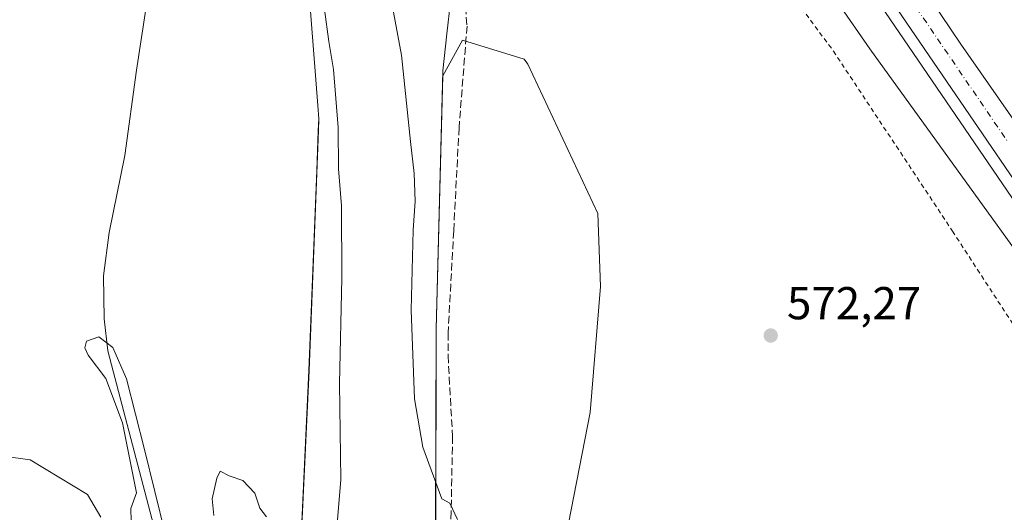
# Model space of a CAD drawing. Units: metres. Extents: x 611008 to 614462, y 4720068 to 4722437.
# Drawn here: x 611815 to 612029, y 4721338 to 4721445 of the extents above; entities that cross this region are included whole.
import ezdxf

# ---------------------------------------------------------------- set-up
doc = ezdxf.new("R2010")
doc.units = ezdxf.units.M
doc.header["$MEASUREMENT"] = 0
for name, pattern in [('DGN Style 2', [1.6480167562047852, 0.988810053722871, -0.6592067024819142]), ('DGN Style 3', [2.307223458686699, 1.648016756204785, -0.6592067024819142]), ('DGN Style 4', [2.6384748266838614, 1.318413404963828, -0.6592067024819142, 0.001648016756204785, -0.6592067024819142])]:
    doc.linetypes.add(name, pattern=pattern)
for name, color, linetype, lineweight in [('Alambrada', 7, 'DGN Style 2', 0), ('Arbolado forestal CxS', 92, 'Continuous', 0), ('Arcén (en calzada doble)', 91, 'Continuous', 13), ('Carretera de calzada doble Cxs', 1, 'Continuous', 13), ('Carretera de calzada doble eje', 1, 'DGN Style 4', 0), ('Corriente natural lineal', 142, 'Continuous', 13), ('Cultivos herbáceos CxS', 92, 'Continuous', 0), ('Curva de nivel normal', 30, 'Continuous', 0), ('Entidad de ámbito territorial', 7, 'Continuous', 0), ('Entidad de ámbito territorial CxS', 92, 'Continuous', 0), ('Municipio', 91, 'Continuous', 13), ('Municipio CxS', 4, 'Continuous', 0), ('Núcleo urbano CxS', 7, 'Continuous', 0), ('Pastizal CxS', 92, 'Continuous', 0), ('Prado CxS', 92, 'Continuous', 0), ('Punto de cota en terreno', 7, 'Continuous', 0), ('Rótulo de punto de cota en terreno', 7, 'Continuous', 0), ('Senda', 7, 'DGN Style 3', 0)]:
    doc.layers.add(name, color=color, linetype=linetype, lineweight=lineweight)
doc.styles.add('Style-Arial', font='txt')

# ---------------------------------------------------------------- blocks, each defined once
blk = doc.blocks.new('*U21')
at = {"layer": 'Núcleo urbano CxS', "color": 7, "linetype": 'Continuous', "lineweight": 0}
blk.add_polyline3d([(612056.1712999997, 4721360.709100001, 570.0283999999956), (611999.8948999997, 4721438.6209, 572.5372999999963), (611948.8624, 4721512.281300001, 575.3770999999979), (611942.3879000006, 4721524.068499999, 574.9226000000053), (611938.4249, 4721526.728900001, 576.0896999999968), (611916.0405000001, 4721543.8465, 574.9213000000018), (611893.6561000004, 4721552.4057, 568.9994000000006), (611883.1957, 4721553.526500001, 565.8147000000026), (611886.1089000005, 4721573.708699999, 567.2082999999984), (611887.7092000004, 4721581.558499999, 568.2605999999942), (611887.7093000002, 4721581.5614, 568.2608999999939), (611861.1969, 4721617.822699999, 566.479600000006), (611824.6246999997, 4721676.340700001, 567.449099999998), (611814.8344999999, 4721695.6479, 568.3715999999986), (611809.0560999997, 4721707.044299999, 569.1573000000062), (611792.9527000004, 4721738.802300001, 574.6922999999952), (611782.1067000004, 4721760.951099999, 576.7709000000032), (611769.3327000003, 4721785.9485, 578.3871999999974), (611751.8449999997, 4721809.8167, 579.5771999999997), (611739.6457000002, 4721826.466700001, 579.7912999999971), (611700.8978000004, 4721899.299500001, 581.049199999994), (611666.8466999996, 4721965.082699999, 583.1977000000043)], dxfattribs=at)
blk = doc.blocks.new('5PATER')
at = {"layer": 'Prado CxS', "linetype": 'Continuous', "lineweight": 0}
h = blk.add_hatch(color=51, dxfattribs=at)
edge = h.paths.add_edge_path()
edge.add_ellipse((0, 0), major_axis=(-0.1095731443231308, -0.1110710700762829), ratio=0.9994222409660322, start_angle=0, end_angle=360)

msp = doc.modelspace()

# ---------------------------------------------------------------- linework, layer by layer
at = {"layer": 'Alambrada', "color": 7, "linetype": 'DGN Style 2', "lineweight": 0}
msp.add_polyline3d([(611978.1801000005, 4721456.7401, 578.6187000000064), (611991.9801000003, 4721438.130100001, 580.4336000000039), (612017.8501000004, 4721399.0101, 578.2161000000051), (612030.7801000001, 4721379.110099999, 576.8981000000058)], dxfattribs=at)
at = {"layer": 'Arbolado forestal CxS', "color": 92, "linetype": 'Continuous', "lineweight": 0}
for points in [[(611883.1957, 4721553.526500001, 565.8147000000026), (611883.0586999999, 4721552.578700001, 565.8093999999984), (611874.7981000004, 4721495.429300001, 563.8782999999967), (611875.0579000004, 4721481.569300001, 563.7124999999943), (611877.1475000001, 4721462.659299999, 563.0866999999998), (611879.9770999998, 4721426.299500001, 562.6181999999973), (611880.1971000005, 4721423.409499999, 562.5926000000036), (611880.0970999999, 4721420.8597, 562.4738000000071), (611878.0663000002, 4721368.729900001, 561.8969999999972), (611875.0154999997, 4721302.860300001, 560.9000999999989), (611873.8552999999, 4721290.2305, 560.8647999999957), (611873.0509000003, 4721281.460899999, 560.9566999999952)], [(611883.1957, 4721553.526500001, 565.8147000000026), (611893.6561000004, 4721552.4057, 568.9994000000006), (611916.0405000001, 4721543.8465, 574.9213000000018), (611938.4249, 4721526.728900001, 576.0896999999968), (611942.3879000006, 4721524.068499999, 574.9226000000053), (611948.8624, 4721512.281300001, 575.3770999999979), (611999.8948999997, 4721438.6209, 572.5372999999963), (612056.1712999997, 4721360.709100001, 570.0283999999956), (612108.8677000003, 4721276.3191, 569.6720999999961)], [(611948.8624, 4721512.281300001, 575.3770999999979), (611999.8948999997, 4721438.6209, 572.5372999999963), (612056.1712999997, 4721360.709100001, 570.0283999999956)], [(611875.0154999997, 4721302.860300001, 560.9000999999989), (611878.0663000002, 4721368.729900001, 561.8969999999972), (611880.0970999999, 4721420.8597, 562.4738000000071), (611880.1971000005, 4721423.409499999, 562.5926000000036), (611879.9770999998, 4721426.299500001, 562.6181999999973), (611877.1475000001, 4721462.659299999, 563.0866999999998)], [(611873.0509000003, 4721281.460899999, 560.9566999999952), (611884.4353, 4721279.183900001, 564.7976000000053), (611896.7127, 4721281.9121, 566.8812999999936), (611901.0255000005, 4721307.440099999, 567.7017000000051), (611905.5959000001, 4721333.6699, 569.1108999999997), (611905.6765000002, 4721377.7795, 570.5696999999927), (611907.1381000001, 4721432.756899999, 571.5320999999967), (611911.4304999998, 4721440.483100001, 572.2988000000041), (611924.7704999996, 4721436.4069, 572.9239999999991), (611925.5950999996, 4721435.2711, 572.905700000003), (611940.7735000001, 4721402.821900001, 572.4734999999928), (611941.3525, 4721386.9771, 572.0360999999976), (611939.1722999997, 4721359.6063, 571.3858999999939), (611933.2717000004, 4721329.561699999, 570.4902000000002), (611963.8787000002, 4721327.506300001, 570.7217999999993), (611988.8844999997, 4721322.074100001, 570.7897999999988), (611992.0657000003, 4721252.376300001, 568.4026000000014)], [(611933.2717000004, 4721329.561699999, 570.4902000000002), (611939.1722999997, 4721359.6063, 571.3858999999939), (611941.3525, 4721386.9771, 572.0360999999976), (611940.7735000001, 4721402.821900001, 572.4734999999928), (611925.5950999996, 4721435.2711, 572.905700000003), (611924.7704999996, 4721436.4069, 572.9239999999991), (611911.4304999998, 4721440.483100001, 572.2988000000041), (611907.1381000001, 4721432.756899999, 571.5320999999967), (611905.6765000002, 4721377.7795, 570.5696999999927), (611905.5959000001, 4721333.6699, 569.1108999999997)]]:
    msp.add_polyline3d(points, dxfattribs=at)
at = {"layer": 'Arcén (en calzada doble)', "color": 91, "linetype": 'Continuous', "lineweight": 13}
msp.add_polyline3d([(611505.2867999999, 4722389.140000001, 589.7755000000034), (611505.5701000001, 4722388.3201, 589.7725999999967), (611517.2100999998, 4722356.590100001, 589.5353999999934), (611548.8501000004, 4722272.470100001, 588.3411999999954), (611572.6901000004, 4722211.960100001, 587.2149000000063), (611586.6700999998, 4722178.4301, 586.6861999999965), (611623.4600999998, 4722092.590100001, 584.9389999999985), (611648.1401000004, 4722039.9001, 584.0035000000062), (611670.1601, 4721994.590100001, 583.1057000000001), (611684.2600999996, 4721966.770099999, 582.577900000004), (611702.0701000001, 4721932.420100001, 581.8625000000029), (611746.1201, 4721851.1801, 580.1928999999947), (611762.6700999998, 4721822.380100001, 579.6717000000062), (611834.3901000004, 4721703.090100001, 577.2406000000046), (611860.8300999999, 4721661.1801, 576.361699999994), (611890.9600999998, 4721614.3201, 575.6983999999939), (611935.3901000004, 4721547.090100001, 574.0035999999964), (611995.0701000001, 4721458.6601, 572.0515000000014), (612037.9200999998, 4721395.840100001, 570.7416999999987), (612064.0301000001, 4721358.6601, 569.9327000000048), (612114.5800999999, 4721284.840100001, 569.9484999999986), (612114.8300999999, 4721284.420100001, 570.0696000000025)], dxfattribs=at)
at = {"layer": 'Carretera de calzada doble Cxs', "color": 1, "linetype": 'Continuous', "lineweight": 13}
for points in [[(612116.9600999998, 4721285.860099999, 569.835699999996), (612066.1201, 4721360.100099999, 569.9882999999973), (612040.0100999996, 4721397.290100001, 570.793399999995), (611997.1700999998, 4721460.090100001, 572.1587000000001), (611937.5100999996, 4721548.5101, 574.0678000000044), (611893.1001000004, 4721615.710100001, 575.9593000000023), (611862.9801000003, 4721662.5601, 576.574299999993), (611836.5500999996, 4721704.4301, 577.3687000000064), (611764.8701, 4721823.670100001, 579.7609999999986), (611748.3300999999, 4721852.420100001, 580.3849000000046), (611704.3201000001, 4721933.600099999, 581.9725000000036), (611686.5100999996, 4721967.9301, 582.7299000000058), (611672.4401000004, 4721995.720100001, 583.2679000000062), (611650.4200999998, 4722041.0001, 584.1089000000065), (611625.7801000001, 4722093.630100001, 585.1005000000005), (611589.0100999996, 4722179.420100001, 586.7358999999997), (611575.0301000001, 4722212.920100001, 587.2887999999948), (611551.2100999998, 4722273.390100001, 588.3127999999997), (611538.1401000004, 4722307.850099999, 588.8080999999949), (611519.5800999999, 4722357.470100001, 589.4907999999997), (611508.1179000001, 4722389.186100001, 589.8549000000058)], [(611516.0318999998, 4722389.314900001, 589.6857000000019), (611544.9801000003, 4722310.020099999, 588.6309000000037), (611558.2100999998, 4722276.0801, 588.1208000000044), (611570.3701, 4722243.7601, 587.6438999999956), (611581.9801000003, 4722215.7601, 587.1790999999939), (611600.2600999996, 4722170.4901, 586.3916999999929), (611632.5100999996, 4722096.170100001, 585.0489999999991), (611647.0000999998, 4722065.220100001, 584.4263999999966), (611663.6901000004, 4722029.470100001, 583.7023999999947), (611678.0100999996, 4722000.2601, 583.1245000000055), (611710.9401000004, 4721936.040100001, 581.8705999999949), (611728.6700999998, 4721903.090100001, 581.1935999999987), (611752.3000999996, 4721859.8301, 580.3340000000027), (611770.1401000004, 4721829.050100001, 579.6389000000054), (611813.2100999998, 4721756.3101, 578.1889999999985), (611825.9401000004, 4721735.1801, 577.7584999999963), (611853.1001000004, 4721691.4901, 576.7525000000023), (611896.6201, 4721623.4301, 575.5880999999936), (611946.3000999996, 4721548.600099999, 573.7543000000006), (612019.6700999998, 4721439.630100001, 571.407600000006), (612052.9200999998, 4721392.0001, 570.3991999999998), (612123.1901000004, 4721290.100099999, 570.3172999999952)], [(611710.9401000004, 4721936.040100001, 581.8705999999949), (611728.6700999998, 4721903.090100001, 581.1935999999987), (611752.3000999996, 4721859.8301, 580.3340000000027), (611770.1401000004, 4721829.050100001, 579.6389000000054), (611813.2100999998, 4721756.3101, 578.1889999999985), (611825.9401000004, 4721735.1801, 577.7584999999963), (611853.1001000004, 4721691.4901, 576.7525000000023), (611896.6201, 4721623.4301, 575.5880999999936), (611946.3000999996, 4721548.600099999, 573.7543000000006), (612019.6700999998, 4721439.630100001, 571.407600000006), (612052.9200999998, 4721392.0001, 570.3991999999998)], [(612040.0100999996, 4721397.290100001, 570.793399999995), (611997.1700999998, 4721460.090100001, 572.1587000000001), (611937.5100999996, 4721548.5101, 574.0678000000044), (611893.1001000004, 4721615.710100001, 575.9593000000023), (611862.9801000003, 4721662.5601, 576.574299999993), (611836.5500999996, 4721704.4301, 577.3687000000064), (611764.8701, 4721823.670100001, 579.7609999999986), (611748.3300999999, 4721852.420100001, 580.3849000000046), (611704.3201000001, 4721933.600099999, 581.9725000000036)]]:
    msp.add_polyline3d(points, dxfattribs=at)
at = {"layer": 'Carretera de calzada doble eje', "color": 1, "linetype": 'DGN Style 4', "lineweight": 0}
msp.add_polyline3d([(612008.4200999998, 4721449.850099999, 571.8432999999932), (612029.8300999999, 4721418.460100001, 571.174199999994)], dxfattribs=at)
at = {"layer": 'Corriente natural lineal', "color": 142, "linetype": 'Continuous', "lineweight": 13}
msp.add_polyline3d([(611842.6401000004, 4721447.210100001, 561.3819999999978), (611840.6101000002, 4721434.0101, 561.5619000000006), (611838.0500999996, 4721415.460100001, 561.1765000000014), (611834.6801000005, 4721398.7301, 561.1134000000021), (611833.4301000005, 4721389.290100001, 560.3255000000064), (611833.5601000005, 4721379.9301, 560.1576999999961), (611834.3501000004, 4721373.0001, 560.173299999995), (611850.4501, 4721311.7501, 559.5645999999979), (611851.3400999998, 4721305.3201, 559.3295999999973), (611850.5701000001, 4721294.270099999, 559.472099999999), (611847.5800999999, 4721282.030099999, 559.1745999999986), (611843.3701, 4721267.780099999, 559.1993999999977), (611837.4401000004, 4721253.9901, 558.9980000000069), (611835.6601, 4721246.460100001, 558.7033999999985), (611835.2901, 4721241.4901, 558.7228000000032), (611835.7401000002, 4721233.460100001, 558.7744999999995), (611835.7701000003, 4721229.370100001, 558.6949000000022), (611836.9801000003, 4721224.540100001, 557.8277999999991), (611837.4867000004, 4721217.153200001, 558.702099999995)], dxfattribs=at)
at = {"layer": 'Cultivos herbáceos CxS', "color": 92, "linetype": 'Continuous', "lineweight": 0}
for points in [[(611883.1957, 4721553.526500001, 565.8147000000026), (611883.0586999999, 4721552.578700001, 565.8093999999984), (611874.7981000004, 4721495.429300001, 563.8782999999967), (611875.0579000004, 4721481.569300001, 563.7124999999943), (611877.1475000001, 4721462.659299999, 563.0866999999998), (611879.9770999998, 4721426.299500001, 562.6181999999973), (611880.1971000005, 4721423.409499999, 562.5926000000036), (611880.0970999999, 4721420.8597, 562.4738000000071), (611878.0663000002, 4721368.729900001, 561.8969999999972), (611875.0154999997, 4721302.860300001, 560.9000999999989), (611873.8552999999, 4721290.2305, 560.8647999999957), (611873.0509000003, 4721281.460899999, 560.9566999999952)], [(611877.1475000001, 4721462.659299999, 563.0866999999998), (611879.9770999998, 4721426.299500001, 562.6181999999973), (611880.1971000005, 4721423.409499999, 562.5926000000036), (611880.0970999999, 4721420.8597, 562.4738000000071), (611878.0663000002, 4721368.729900001, 561.8969999999972), (611875.0154999997, 4721302.860300001, 560.9000999999989), (611873.8552999999, 4721290.2305, 560.8647999999957), (611873.0509000003, 4721281.460899999, 560.9566999999952), (611872.7150999998, 4721277.8005, 560.7370999999986), (611867.6948999995, 4721258.560699999, 560.2002000000066), (611853.6445000004, 4721226.7711, 560.164499999999), (611846.3743000003, 4721210.851100001, 559.1441999999952), (611846.0919000005, 4721210.2335, 559.1514000000025), (611833.5900999998, 4721221.576300001, 558.4397000000026), (611833.5867, 4721221.579100001, 558.4395999999979), (611833.4983000001, 4721221.6579, 558.4361999999965), (611833.4956999999, 4721221.660300001, 558.4361000000063), (611792.4562999997, 4721257.729699999, 558.9683999999979)]]:
    msp.add_polyline3d(points, dxfattribs=at)
at = {"layer": 'Curva de nivel normal', "color": 30, "linetype": 'Continuous', "lineweight": 0, "flags": 128}
for points, elevation in [([(611910.3399999999, 4721336.370100001), (611908.6299999999, 4721339.870100001), (611906.9100000003, 4721340.860099999), (611902.79, 4721352.0701), (611900.9699999997, 4721362.5601), (611900.2400000002, 4721381.860099999), (611900.6600000003, 4721399.2401), (611901.1100000005, 4721405.520099999), (611900.9199999999, 4721411.520099999), (611900.0999999996, 4721418.5101), (611898.1600000003, 4721437.280099999), (611893.8399999999, 4721460.640100001)], 570), ([(611881.4000000004, 4721447.1601), (611882.3600000005, 4721440.220100001), (611883.3499999996, 4721434.120100001), (611884.4199999999, 4721421.520099999), (611884.4699999997, 4721412.520099999), (611885.1100000005, 4721404.520099999), (611885.1600000003, 4721388.790100001), (611884.6799999997, 4721365.940099999), (611884.9800000006, 4721345.0101), (611884.25, 4721336.280099999)], 565), ([(611839.4100000003, 4721336.0101), (611839.3799999999, 4721338.720100001), (611840.5700000003, 4721342.1801), (611837.5700000003, 4721357.350099999), (611833.9100000003, 4721367.020099999), (611830.0899999999, 4721372.040100001), (611829.3799999999, 4721373.620100001), (611829.7300000006, 4721375.120100001), (611832.4299999997, 4721376.0101), (611835.4500000002, 4721373.720100001), (611838.4000000004, 4721366.950099999), (611842.3099999996, 4721351.590100001), (611846.8200000003, 4721333.290100001)], 560.0000000000001), ([(611811.6799999997, 4721350.120100001), (611817.4797999999, 4721349.3214), (611829.9238999998, 4721341.7532), (611832.8200000003, 4721336.870100001)], 560.0000000000001), ([(611857.4100000003, 4721337.200099999), (611857, 4721340.860099999), (611858.0099999999, 4721345.3301), (611858.7599999999, 4721346.860099999), (611860.6900000004, 4721345.8201), (611863.6699999999, 4721344.800100001), (611866.3099999996, 4721342.110099999), (611867.3600000005, 4721338.8301), (611868.7999999998, 4721336.970100001)], 560.0000000000001)]:
    msp.add_lwpolyline(points, dxfattribs=dict(at, elevation=elevation))
at = {"layer": 'Entidad de ámbito territorial', "color": 7, "linetype": 'Continuous', "lineweight": 0, "flags": 128}
msp.add_lwpolyline([(611908.7770000016, 4721448.862000001), (611908.0160000006, 4721441.865000002), (611907.1440000014, 4721433.847000001), (611905.6550000014, 4721377.78), (611905.575000001, 4721333.674000001), (611901.0010000005, 4721307.444999999), (611895.7900000016, 4721276.543000001), (611895.3550000017, 4721273.960999999), (611892.9289999995, 4721261.989000003), (611894.8290000017, 4721254.743000001), (611898.2520000022, 4721250.348), (611903.1340000015, 4721244.804), (611884.4250000018, 4721234.831000002), (611871.9790000013, 4721221.108), (611861.8380000016, 4721205.628000001), (611854.7460000018, 4721190.051000004), (611842.429, 4721202.258)], dxfattribs=at)
at = {"layer": 'Entidad de ámbito territorial CxS', "color": 92, "linetype": 'Continuous', "lineweight": 0, "flags": 128}
msp.add_lwpolyline([(611621.3199999996, 4721286.118000001), (611658.3090000009, 4721310.761), (611683.173999999, 4721329.413000001), (611688.8320000009, 4721333.657000001), (611691.1059999992, 4721335.363000001), (611749.5489999988, 4721282.304000001), (611805.1509999987, 4721233.919), (611842.4289999994, 4721202.257999999), (611854.7460000013, 4721190.051000002), (611861.838000001, 4721205.628000001), (611871.9790000007, 4721221.107999999), (611884.4249999989, 4721234.831000002), (611903.1339999987, 4721244.803999999), (611898.2519999995, 4721250.347999999), (611894.8289999989, 4721254.743), (611892.928999999, 4721261.989000001), (611895.3550000011, 4721273.960999998), (611895.790000001, 4721276.543), (611901.0009999999, 4721307.445), (611905.5750000004, 4721333.674000001), (611905.655000001, 4721377.779999999), (611907.1440000008, 4721433.847), (611908.0160000002, 4721441.865), (611908.7769999988, 4721448.862000001)], dxfattribs=at)
at = {"layer": 'Municipio', "color": 91, "linetype": 'Continuous', "lineweight": 13, "flags": 128}
for points in [[(611842.429, 4721202.258), (611843.7870000014, 4721205.232000003), (611846.356000001, 4721210.856000002), (611853.6270000008, 4721226.773000002), (611867.6770000011, 4721258.560999999), (611872.700000002, 4721277.803999998), (611873.8399999999, 4721290.236), (611874.9980000001, 4721302.866000001), (611878.0430000006, 4721368.736000001), (611879.7410000017, 4721412.154), (611880.0810000014, 4721420.863999999), (611880.1809999997, 4721423.412000001), (611879.9560000001, 4721426.305000001), (611877.1320000021, 4721462.657000001)], [(611842.429, 4721202.258), (611843.7870000014, 4721205.232000003), (611846.356000001, 4721210.856000002), (611853.6270000008, 4721226.773000002), (611867.6770000011, 4721258.560999999), (611872.700000002, 4721277.803999998), (611873.8399999999, 4721290.236), (611874.9980000001, 4721302.866000001), (611878.0430000006, 4721368.736000001), (611879.7410000017, 4721412.154), (611880.0810000014, 4721420.863999999), (611880.1809999997, 4721423.412000001), (611879.9560000001, 4721426.305000001), (611877.1320000021, 4721462.657000001)], [(611908.7770000016, 4721448.862000001), (611908.0160000006, 4721441.865000002), (611907.1440000014, 4721433.847000001), (611905.6550000014, 4721377.78), (611905.575000001, 4721333.674000001), (611901.0010000005, 4721307.444999999), (611895.7900000016, 4721276.543000001), (611895.3550000017, 4721273.960999999), (611892.9289999995, 4721261.989000003), (611894.8290000017, 4721254.743000001), (611898.2520000022, 4721250.348), (611903.1340000015, 4721244.804), (611884.4250000018, 4721234.831000002), (611871.9790000013, 4721221.108), (611861.8380000016, 4721205.628000001), (611854.7460000018, 4721190.051000004), (611842.429, 4721202.258)], [(611908.7770000016, 4721448.862000001), (611908.0160000006, 4721441.865000002), (611907.1440000014, 4721433.847000001), (611905.6550000014, 4721377.78), (611905.575000001, 4721333.674000001), (611901.0010000005, 4721307.444999999), (611895.7900000016, 4721276.543000001), (611895.3550000017, 4721273.960999999), (611892.9289999995, 4721261.989000003), (611894.8290000017, 4721254.743000001), (611898.2520000022, 4721250.348), (611903.1340000015, 4721244.804), (611884.4250000018, 4721234.831000002), (611871.9790000013, 4721221.108), (611861.8380000016, 4721205.628000001), (611854.7460000018, 4721190.051000004), (611842.429, 4721202.258)]]:
    msp.add_lwpolyline(points, dxfattribs=at)
at = {"layer": 'Municipio CxS', "color": 4, "linetype": 'Continuous', "lineweight": 0, "flags": 128}
for points in [[(611874.9979999996, 4721302.865999999), (611878.043, 4721368.736000001), (611879.7410000011, 4721412.153999999), (611880.0810000009, 4721420.863999999), (611880.1809999992, 4721423.412000001), (611879.9559999995, 4721426.304999999), (611877.1319999993, 4721462.657000001)], [(611877.1319999993, 4721462.657000001), (611879.9559999995, 4721426.304999999), (611880.1809999992, 4721423.412000001), (611880.0810000009, 4721420.863999999), (611879.7410000011, 4721412.153999999), (611878.043, 4721368.736000001), (611874.9979999996, 4721302.865999999)], [(611908.7769999988, 4721448.862000001), (611908.0160000002, 4721441.865), (611907.1440000008, 4721433.847), (611905.655000001, 4721377.779999999), (611905.5750000004, 4721333.674000001)], [(611905.5750000004, 4721333.674000001), (611905.655000001, 4721377.779999999), (611907.1440000008, 4721433.847), (611908.0160000002, 4721441.865), (611908.7769999988, 4721448.862000001)]]:
    msp.add_lwpolyline(points, dxfattribs=at)
at = {"layer": 'Núcleo urbano CxS', "color": 7, "linetype": 'Continuous', "lineweight": 0}
msp.add_polyline3d([(611883.1957, 4721553.526500001, 565.8147000000026), (611893.6561000004, 4721552.4057, 568.9994000000006), (611916.0405000001, 4721543.8465, 574.9213000000018), (611938.4249, 4721526.728900001, 576.0896999999968), (611942.3879000006, 4721524.068499999, 574.9226000000053), (611948.8624, 4721512.281300001, 575.3770999999979), (611999.8948999997, 4721438.6209, 572.5372999999963), (612056.1712999997, 4721360.709100001, 570.0283999999956), (612108.8677000003, 4721276.3191, 569.6720999999961)], dxfattribs=at)
at = {"layer": 'Pastizal CxS', "color": 92, "linetype": 'Continuous', "lineweight": 0}
for points in [[(611873.0509000003, 4721281.460899999, 560.9566999999952), (611884.4353, 4721279.183900001, 564.7976000000053), (611896.7127, 4721281.9121, 566.8812999999936), (611901.0255000005, 4721307.440099999, 567.7017000000051), (611905.5959000001, 4721333.6699, 569.1108999999997), (611905.6765000002, 4721377.7795, 570.5696999999927), (611907.1381000001, 4721432.756899999, 571.5320999999967), (611911.4304999998, 4721440.483100001, 572.2988000000041), (611924.7704999996, 4721436.4069, 572.9239999999991), (611925.5950999996, 4721435.2711, 572.905700000003), (611940.7735000001, 4721402.821900001, 572.4734999999928), (611941.3525, 4721386.9771, 572.0360999999976), (611939.1722999997, 4721359.6063, 571.3858999999939), (611933.2717000004, 4721329.561699999, 570.4902000000002), (611963.8787000002, 4721327.506300001, 570.7217999999993), (611988.8844999997, 4721322.074100001, 570.7897999999988), (611992.0657000003, 4721252.376300001, 568.4026000000014)], [(611905.5959000001, 4721333.6699, 569.1108999999997), (611905.6765000002, 4721377.7795, 570.5696999999927), (611907.1381000001, 4721432.756899999, 571.5320999999967), (611911.4304999998, 4721440.483100001, 572.2988000000041), (611924.7704999996, 4721436.4069, 572.9239999999991), (611925.5950999996, 4721435.2711, 572.905700000003), (611940.7735000001, 4721402.821900001, 572.4734999999928), (611941.3525, 4721386.9771, 572.0360999999976), (611939.1722999997, 4721359.6063, 571.3858999999939), (611933.2717000004, 4721329.561699999, 570.4902000000002)]]:
    msp.add_polyline3d(points, dxfattribs=at)
at = {"layer": 'Senda', "color": 7, "linetype": 'DGN Style 3', "lineweight": 0}
msp.add_polyline3d([(611911.8701, 4721450.0801, 581.6181999999973), (611912.3901000004, 4721443.5801, 579.0393999999942), (611910.6700999998, 4721421.5001, 579.0301999999938), (611909.4901000002, 4721399.050100001, 579.3793000000006), (611908.2801000001, 4721376.9301, 579.0630999999995), (611908.2600999996, 4721371.940099999, 579.3320999999996), (611909.2401000002, 4721354.460100001, 577.8466999999946), (611908.9501, 4721338.090100001, 578.8785999999964), (611908.2801000001, 4721320.600099999, 571.2684000000008)], dxfattribs=at)

# ---------------------------------------------------------------- block references
at = {"layer": 'Núcleo urbano CxS', "color": 7, "linetype": 'Continuous', "lineweight": 0}
msp.add_blockref('*U21', (0, 0), dxfattribs=at)
at = {"layer": 'Punto de cota en terreno', "color": 7, "linetype": 'Continuous', "lineweight": 0, "xscale": 10, "yscale": 10, "zscale": 10}
msp.add_blockref('5PATER', (611978.3600000005, 4721376.33, 572.2700000000041), dxfattribs=at)

# ---------------------------------------------------------------- texts
at = {"layer": 'Rótulo de punto de cota en terreno', "color": 7, "linetype": 'Continuous', "lineweight": 0, "style": 'Style-Arial'}
msp.add_text('572,27', height=7.000000000000002, dxfattribs=at).set_placement((611981.8877999998, 4721379.857799999))

doc.saveas('drawing.dxf')
